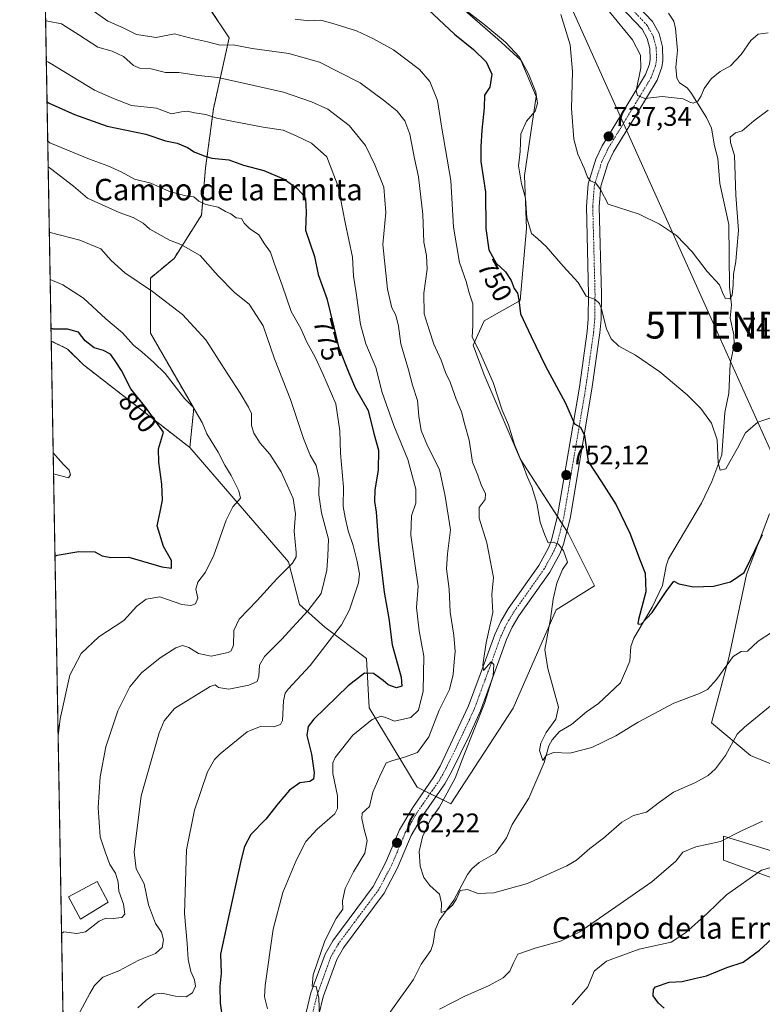
# Model space of a CAD drawing. Units: metres. Extents: x 621255 to 624712, y 4720240 to 4722614.
# Drawn here: x 621255 to 621531, y 4721634 to 4722001 of the extents above; entities that cross this region are included whole.
import ezdxf
from ezdxf.enums import TextEntityAlignment as Align

# ---------------------------------------------------------------- set-up
doc = ezdxf.new("R2010")
doc.units = ezdxf.units.M
doc.header["$MEASUREMENT"] = 0
doc.linetypes.add('TRAZO_Y_PUNTO', pattern=[1, 0.5, -0.25, 0, -0.25])
doc.linetypes.add('TRAZOS', pattern=[0.75, 0.5, -0.25])
doc.layers.get('0').update_dxf_attribs({"lineweight": 5})
for name, color, linetype, lineweight in [('Arbolado forestal', 92, 'TRAZOS', 0), ('Arbolado forestal CxS', 92, 'Continuous', 0), ('Camino', 19, 'Continuous', 0), ('Camino Cxs', 19, 'Continuous', 0), ('Camino eje', 39, 'TRAZO_Y_PUNTO', 13), ('Carátula', 7, 'Continuous', 5), ('Comarca CxS', 133, 'Continuous', 0), ('Comunidad Autónoma CxS', 142, 'Continuous', 0), ('Corriente natural lineal', 142, 'Continuous', 13), ('Cultivos herbáceos CxS', 92, 'Continuous', 0), ('Curva de nivel maestra', 36, 'Continuous', 30), ('Curva de nivel normal', 36, 'Continuous', 0), ('Edificación', 1, 'Continuous', 13), ('Edificación Cxs', 1, 'Continuous', 13), ('Entidad de ámbito territorial CxS', 92, 'Continuous', 0), ('Matorral', 135, 'Continuous', 0), ('Matorral CxS', 135, 'Continuous', 0), ('Municipio CxS', 142, 'Continuous', 0), ('Provincia CxS', 1, 'Continuous', 0), ('Punto de cota en terreno', 7, 'Continuous', 0), ('Rótulo de curva de nivel directora', 19, 'Continuous', 0), ('Rótulo de punto de cota en terreno', 19, 'Continuous', 0), ('Tendido', 6, 'Continuous', 0), ('Texto cartográfico', 19, 'Continuous', 0), ('Torre de tendido puntual', 7, 'Continuous', 0)]:
    doc.layers.add(name, color=color, linetype=linetype, lineweight=lineweight)
doc.styles.add('Arial', font='txt', dxfattribs={"height": 0.2})

# ---------------------------------------------------------------- blocks, each defined once
blk = doc.blocks.new('*U152')
at = {"layer": 'Cultivos herbáceos CxS', "color": 92, "linetype": 'Continuous', "lineweight": 0}
for points in [[(621533.92, 4721817.14, 749.38), (621525.39, 4721794.55, 750.09), (621518.75, 4721763.57, 754.39), (621512.36, 4721739.36, 757.67), (621526.82, 4721727.13, 761.54), (621551.29, 4721717.11, 767.21)], [(621542.39, 4721689.3, 768.36), (621516.81, 4721697.09, 764.61), (621516.8, 4721688.19, 767.49), (621541.28, 4721679.29, 772.5)], [(621279.06, 4721163.47, 806.52), (621266.52, 4721881.51, 801.34), (621272.63, 4721878.55, 802.08), (621278.5, 4721872.68, 802.5), (621318.12, 4721841.87, 797.96), (621354.8, 4721799.31, 790.09), (621358.96, 4721783.39, 785.94), (621368.33, 4721774.91, 781.52), (621383.95, 4721763.31, 776.25), (621384.88, 4721744.92, 771.07), (621402.75, 4721715.36, 761.9), (621415.24, 4721709.11, 758.58), (621438.44, 4721744.82, 756.3), (621454.51, 4721781.43, 754.47), (621468.78, 4721790.36, 752.3), (621458.97, 4721810, 753.5), (621441.12, 4721837.68, 754.85), (621427.74, 4721868.93, 755.46), (621423.55, 4721880, 755.05), (621427.74, 4721889.01, 753.64), (621441.12, 4721896.61, 749.58), (621443.47, 4721923.45, 745.18), (621442.74, 4721943.13, 744.1), (621447.11, 4721972.64, 744.82), (621441.29, 4721986.12, 744.67), (621432.77, 4721993.98, 745.41), (621399.97, 4722022.68, 744.45)]]:
    blk.add_polyline3d(points, dxfattribs=at)
blk = doc.blocks.new('*U173')
at = {"layer": 'Curva de nivel normal', "color": 36, "linetype": 'Continuous', "lineweight": 0}
for points in [[(621264.7, 4721985.78, 770), (621265.53, 4721985.41, 770), (621274.66, 4721979.79, 770), (621282.62, 4721974.97, 770), (621289.65, 4721971.88, 770), (621296.41, 4721969.28, 770), (621305.75, 4721968.28, 770), (621311.3, 4721966.12, 770), (621315.01, 4721966.84, 770), (621317.24, 4721967.07, 770), (621319.81, 4721966.54, 770), (621324.04, 4721965.91, 770), (621328.12, 4721964.48, 770), (621333.74, 4721963.44, 770), (621345.37, 4721961.22, 770), (621352.93, 4721960.02, 770), (621357.73, 4721957.96, 770), (621363.46, 4721955.26, 770), (621369.09, 4721950.07, 770), (621373.34, 4721939.13, 770), (621375.99, 4721925.64, 770), (621378.63, 4721912.76, 770), (621379.11, 4721905.73, 770), (621380.1, 4721899.47, 770), (621381.66, 4721887.64, 770), (621383.69, 4721880.48, 770), (621387.32, 4721871.72, 770), (621389.76, 4721862.39, 770), (621394.04, 4721850.04, 770), (621399.22, 4721837.41, 770), (621402.25, 4721826.4, 770), (621402.22, 4721821.16, 770), (621400.61, 4721816.38, 770), (621400.42, 4721809.25, 770), (621402.24, 4721796.1, 770), (621403.07, 4721790.27, 770), (621402.56, 4721782.32, 770), (621403.44, 4721773.57, 770), (621405.21, 4721764.09, 770), (621405.02, 4721751.06, 770), (621403.24, 4721744.06, 770), (621400.34, 4721741.28, 770), (621394.37, 4721739.98, 770), (621391.37, 4721741.22, 770), (621389.3, 4721741.82, 770), (621386, 4721740.53, 770), (621378.83, 4721734.77, 770), (621372.26, 4721726.44, 770), (621371.32, 4721724.37, 770), (621371.3, 4721720.44, 770), (621373.11, 4721712.11, 770), (621373.12, 4721707.46, 770), (621372.08, 4721705.44, 770), (621365.51, 4721699.77, 770), (621361.35, 4721695.11, 770), (621357.67, 4721688.11, 770), (621352.8, 4721676.12, 770), (621349.17, 4721662.45, 770), (621346.13, 4721641.45, 770), (621345.95, 4721637.28, 770), (621346.98, 4721632.78, 770)], [(621460.44, 4721634.25, 770), (621466.33, 4721641.03, 770), (621468.63, 4721646.78, 770), (621473.2, 4721650.54, 770), (621485.36, 4721654.98, 770), (621497.35, 4721657.58, 770), (621502.68, 4721661.14, 770), (621510.67, 4721668.34, 770), (621517.9, 4721675.31, 770), (621530.97, 4721684.47, 770), (621536.64, 4721686.06, 770)]]:
    blk.add_polyline3d(points, dxfattribs=at)
blk = doc.blocks.new('*U184')
at = {"layer": 'Curva de nivel normal', "color": 36, "linetype": 'Continuous', "lineweight": 0}
blk.add_polyline3d([(621282.48, 4722004.3, 760), (621287.57, 4722000.59, 760), (621293.07, 4721998.25, 760), (621298.21, 4721995.74, 760), (621305.6, 4721994.62, 760), (621312.44, 4721995.92, 760), (621317.96, 4721994.4, 760), (621324.69, 4721992.96, 760), (621329.44, 4721991.74, 760), (621334.27, 4721991.79, 760), (621341.38, 4721990.43, 760), (621355.03, 4721988.57, 760), (621366.4, 4721985.42, 760), (621381.58, 4721977.7, 760), (621390.72, 4721970.87, 760), (621395.29, 4721967.19, 760), (621398.17, 4721963.51, 760), (621400.02, 4721958.56, 760), (621401.8, 4721949.51, 760), (621403.3, 4721942.68, 760), (621404.83, 4721928.62, 760), (621405.21, 4721918.39, 760), (621406.26, 4721913.41, 760), (621406.46, 4721908.32, 760), (621405.2, 4721899.39, 760), (621405.35, 4721891.67, 760), (621407.18, 4721885.63, 760), (621408.92, 4721880.3, 760), (621411.65, 4721874.4, 760), (621413.32, 4721869.81, 760), (621415.09, 4721866.17, 760), (621417.23, 4721859.91, 760), (621419.29, 4721855.19, 760), (621420.44, 4721850.28, 760), (621422.13, 4721844.55, 760), (621423.37, 4721836.46, 760), (621425.32, 4721831.56, 760), (621426.74, 4721827.64, 760), (621428.2, 4721824.72, 760), (621428.02, 4721822.44, 760), (621425.8, 4721819.58, 760), (621425.8, 4721815.55, 760), (621428.74, 4721806.42, 760), (621431.17, 4721793.43, 760), (621430.55, 4721787.1, 760), (621430.87, 4721780.43, 760), (621430.11, 4721776.43, 760), (621428.47, 4721769.1, 760), (621427.21, 4721760.95, 760), (621427.44, 4721758.83, 760), (621430.27, 4721762.1, 760), (621431.26, 4721760.99, 760), (621431.07, 4721756.83, 760), (621427.88, 4721746.54, 760), (621420.09, 4721727.13, 760), (621416.86, 4721718.77, 760), (621410.92, 4721707.83, 760), (621407.55, 4721703.05, 760), (621404.72, 4721696.83, 760), (621403.44, 4721691.34, 760), (621403.84, 4721685.96, 760), (621405.27, 4721681.67, 760), (621407.46, 4721678.78, 760), (621411.1, 4721675.49, 760), (621411.85, 4721672.17, 760), (621411.63, 4721668.64, 760), (621413.51, 4721669.26, 760), (621415.94, 4721671.36, 760), (621417.42, 4721673.78, 760), (621418.8, 4721676.82, 760), (621421.54, 4721677.26, 760), (621425.29, 4721675.75, 760), (621431.28, 4721676.06, 760), (621443.84, 4721679.5, 760), (621458.52, 4721686.05, 760), (621462.03, 4721688.19, 760), (621467.04, 4721692.48, 760), (621472.14, 4721696.37, 760), (621478.9, 4721702.36, 760), (621483.26, 4721704.77, 760), (621488.13, 4721706.02, 760), (621492.52, 4721709.44, 760), (621498.24, 4721713.44, 760), (621506.37, 4721717.16, 760), (621511.03, 4721719.66, 760), (621513.84, 4721722.16, 760), (621517.59, 4721727.11, 760), (621521.9, 4721735.13, 760), (621524.64, 4721737.77, 760), (621538.25, 4721748.94, 760)], dxfattribs=at)
blk = doc.blocks.new('*U187')
at = {"layer": 'Curva de nivel normal', "color": 36, "linetype": 'Continuous', "lineweight": 0}
blk.add_polyline3d([(621539.28, 4721854.59, 745), (621529.6, 4721851.26, 745), (621525.03, 4721847.38, 745), (621522.01, 4721841.68, 745), (621517.7, 4721833.86, 745), (621515.52, 4721833.48, 745), (621514.84, 4721836.15, 745), (621514.45, 4721844.76, 745), (621512.28, 4721850.91, 745), (621508.34, 4721856.43, 745), (621503.32, 4721861.53, 745), (621493.1, 4721870.01, 745), (621483.98, 4721876.21, 745), (621477.8, 4721879.59, 745), (621475.03, 4721882.39, 745), (621473.19, 4721886.1, 745), (621471.36, 4721893.4, 745), (621470.68, 4721895.47, 745), (621469.03, 4721896.93, 745), (621465.69, 4721898.2, 745), (621462.69, 4721903.27, 745), (621457.12, 4721909.44, 745), (621450.79, 4721916.74, 745), (621447.69, 4721919.61, 745), (621445.38, 4721921.57, 745), (621443.55, 4721927.44, 745), (621443.12, 4721934.7, 745), (621441.54, 4721940.08, 745), (621440.53, 4721946.75, 745), (621441.12, 4721952.12, 745), (621441.4, 4721958.75, 745), (621443.5, 4721963.41, 745), (621446.7, 4721967.13, 745), (621447.6, 4721969.98, 745), (621446.95, 4721974.17, 745), (621444.25, 4721981.08, 745), (621440.8, 4721987.23, 745), (621435.63, 4721992.81, 745), (621427.53, 4721999.59, 745), (621420.1, 4722005.22, 745)], dxfattribs=at)
blk = doc.blocks.new('*U194')
at = {"layer": 'Curva de nivel normal', "color": 36, "linetype": 'Continuous', "lineweight": 0}
blk.add_polyline3d([(621270.37, 4721660.86, 790), (621271.2, 4721661.47, 790), (621276.06, 4721660.91, 790), (621279.26, 4721661.47, 790), (621284.43, 4721665.4, 790), (621286.9, 4721666.57, 790), (621289.59, 4721666.41, 790), (621292.83, 4721666.84, 790), (621293.9, 4721668.02, 790), (621293.38, 4721671.74, 790), (621291.65, 4721676.66, 790), (621291.42, 4721679.92, 790), (621290.45, 4721683.28, 790), (621288.33, 4721686.61, 790), (621286.58, 4721691.23, 790), (621284.78, 4721696.85, 790), (621284.06, 4721707.75, 790), (621284.7, 4721719.18, 790), (621286.91, 4721730.36, 790), (621291.3, 4721743.76, 790), (621295.73, 4721752.7, 790), (621300.13, 4721757.9, 790), (621307.11, 4721763.49, 790), (621312.95, 4721767.22, 790), (621315.44, 4721768.1, 790), (621317.71, 4721767.41, 790), (621321.38, 4721765.2, 790), (621326.07, 4721764.12, 790), (621332.34, 4721765.46, 790), (621333.52, 4721766.13, 790), (621334.37, 4721768.25, 790), (621334.52, 4721773.65, 790), (621336.53, 4721777.93, 790), (621343.24, 4721784.86, 790), (621350.5, 4721792.97, 790), (621356.36, 4721798.76, 790), (621357.71, 4721801.13, 790), (621357.72, 4721802.76, 790), (621356.99, 4721810.76, 790), (621357.46, 4721817.12, 790), (621356.57, 4721822.91, 790), (621352.1, 4721832.81, 790), (621347.85, 4721839.42, 790), (621344.34, 4721843.52, 790), (621341.9, 4721847.21, 790), (621341.14, 4721850.12, 790), (621341.1, 4721854.55, 790), (621339.92, 4721856.93, 790), (621336.88, 4721862.13, 790), (621330.9, 4721871.24, 790), (621324.04, 4721881.99, 790), (621315.39, 4721891.39, 790), (621304.26, 4721899.98, 790), (621293.94, 4721906.88, 790), (621288.86, 4721911.51, 790), (621285.04, 4721915.87, 790), (621277.18, 4721919.13, 790), (621266.64, 4721921.81, 790), (621265.81, 4721922.19, 790)], dxfattribs=at)
blk = doc.blocks.new('*U199')
at = {"layer": 'Curva de nivel normal', "color": 36, "linetype": 'Continuous', "lineweight": 0}
blk.add_polyline3d([(621357.34, 4722001.36, 755), (621362.38, 4722000.74, 755), (621366.86, 4722001.04, 755), (621371.04, 4721999.88, 755), (621380.16, 4721997.1, 755), (621386.48, 4721994.12, 755), (621393.93, 4721989.97, 755), (621403.62, 4721982.69, 755), (621407.52, 4721978.23, 755), (621410.3, 4721971.06, 755), (621411.89, 4721960.8, 755), (621415.26, 4721941.3, 755), (621416.24, 4721923.88, 755), (621418.54, 4721910.74, 755), (621420.95, 4721903.73, 755), (621422.06, 4721899.41, 755), (621423.44, 4721895.42, 755), (621423.5, 4721891.42, 755), (621423.46, 4721887.3, 755), (621423.29, 4721882.96, 755), (621425.95, 4721877.68, 755), (621430.99, 4721866.05, 755), (621434.41, 4721855.8, 755), (621436.79, 4721850.32, 755), (621439.01, 4721843.02, 755), (621442.3, 4721834.75, 755), (621443.65, 4721831.11, 755), (621445.5, 4721827.22, 755), (621447.26, 4721821.13, 755), (621448.52, 4721814.1, 755), (621450.12, 4721809.65, 755), (621451.58, 4721806.32, 755), (621453.36, 4721806.55, 755), (621455.36, 4721805.92, 755), (621457.17, 4721803.39, 755), (621458.77, 4721799.18, 755), (621456.92, 4721796.45, 755), (621454.74, 4721791.35, 755), (621453.41, 4721785.43, 755), (621452.44, 4721778.06, 755), (621450.22, 4721766.68, 755), (621451.45, 4721759.58, 755), (621455.37, 4721745.18, 755), (621454.43, 4721740.68, 755), (621450.82, 4721735.72, 755), (621448.74, 4721731.77, 755), (621448.25, 4721729.04, 755), (621449.53, 4721725.24, 755), (621450.83, 4721727.21, 755), (621453.46, 4721728.31, 755), (621459.61, 4721728.02, 755), (621467.81, 4721730.08, 755), (621476.72, 4721734.48, 755), (621485.02, 4721739.63, 755), (621498.35, 4721746.69, 755), (621507.89, 4721750.25, 755), (621510.84, 4721751.71, 755), (621514.22, 4721755.5, 755), (621520.35, 4721763.99, 755), (621523.35, 4721765.93, 755), (621525.68, 4721765.96, 755), (621529.68, 4721769.68, 755), (621535.09, 4721773.26, 755)], dxfattribs=at)
blk = doc.blocks.new('*U200')
at = {"layer": 'Curva de nivel normal', "color": 36, "linetype": 'Continuous', "lineweight": 0}
blk.add_polyline3d([(621266.12, 4721904.44, 795), (621266.95, 4721904.12, 795), (621270.9, 4721902.43, 795), (621278.52, 4721897.48, 795), (621286.86, 4721889.8, 795), (621293, 4721884.52, 795), (621297.16, 4721879.98, 795), (621300.41, 4721877.43, 795), (621304.62, 4721873.6, 795), (621308.91, 4721869.44, 795), (621316.11, 4721860.11, 795), (621319.34, 4721856.84, 795), (621322.72, 4721851.12, 795), (621324.45, 4721846.91, 795), (621328.7, 4721840.07, 795), (621331.17, 4721835.33, 795), (621333.54, 4721831.38, 795), (621336.31, 4721825.73, 795), (621336.94, 4721822.98, 795), (621334.16, 4721819.76, 795), (621331.67, 4721814.76, 795), (621327.02, 4721801.76, 795), (621323.92, 4721795.43, 795), (621321.08, 4721791.76, 795), (621320.42, 4721789.1, 795), (621321.06, 4721785.76, 795), (621320.28, 4721783.66, 795), (621318.44, 4721782.97, 795), (621315.17, 4721783.43, 795), (621306.94, 4721786.22, 795), (621301.92, 4721785.42, 795), (621298.44, 4721782.79, 795), (621293.55, 4721777.43, 795), (621284.29, 4721771.41, 795), (621277.72, 4721765.11, 795), (621273.49, 4721757.07, 795), (621269.81, 4721740.75, 795), (621269.09, 4721734.49, 795)], dxfattribs=at)
blk = doc.blocks.new('*U203')
at = {"layer": 'Curva de nivel normal', "color": 36, "linetype": 'Continuous', "lineweight": 0}
blk.add_polyline3d([(621265.22, 4721955.97, 780), (621266.06, 4721955.33, 780), (621280.75, 4721949.3, 780), (621287.61, 4721946.76, 780), (621292.61, 4721944.57, 780), (621297.54, 4721941.85, 780), (621303.56, 4721940.36, 780), (621310.51, 4721937.15, 780), (621316.59, 4721935.62, 780), (621319.56, 4721935.24, 780), (621321.43, 4721933.58, 780), (621324.05, 4721932.39, 780), (621328.71, 4721931.32, 780), (621331.37, 4721929.82, 780), (621333.34, 4721928.95, 780), (621335.42, 4721927.36, 780), (621337.38, 4721927.17, 780), (621338.34, 4721925.46, 780), (621340.29, 4721923.41, 780), (621343.83, 4721921.11, 780), (621345.89, 4721917.75, 780), (621348.21, 4721914.66, 780), (621349.5, 4721910.52, 780), (621352.53, 4721902.32, 780), (621355.82, 4721892.54, 780), (621359.42, 4721886.14, 780), (621361.69, 4721881.07, 780), (621364.73, 4721875.45, 780), (621367.6, 4721869.31, 780), (621372.49, 4721858.08, 780), (621373.99, 4721848.11, 780), (621374.23, 4721839.75, 780), (621375.33, 4721827.09, 780), (621375.21, 4721819.88, 780), (621376, 4721815.82, 780), (621377.08, 4721810.86, 780), (621378.88, 4721805.34, 780), (621380.45, 4721799.43, 780), (621381.29, 4721794.84, 780), (621380.95, 4721791.43, 780), (621377.53, 4721781.45, 780), (621374.54, 4721775.76, 780), (621362.96, 4721760.65, 780), (621354.74, 4721751.89, 780), (621353.59, 4721750.41, 780), (621352.98, 4721747.48, 780), (621352.62, 4721740.18, 780), (621351.82, 4721738.74, 780), (621349.22, 4721737.83, 780), (621344.66, 4721738.1, 780), (621339.53, 4721735.93, 780), (621329.38, 4721727.75, 780), (621327.28, 4721725.7, 780), (621324.71, 4721721.07, 780), (621319.86, 4721706.84, 780), (621316.88, 4721692.08, 780), (621316.18, 4721668.35, 780), (621317.1, 4721657.1, 780), (621317.48, 4721651.21, 780), (621318.48, 4721646.76, 780), (621319.88, 4721643.62, 780), (621320.22, 4721641.29, 780), (621319.15, 4721638.72, 780), (621316.71, 4721637.28, 780), (621312.78, 4721637.51, 780), (621307.74, 4721638.68, 780), (621304.98, 4721638.27, 780), (621301.71, 4721635.97, 780), (621298.71, 4721633.16, 780)], dxfattribs=at)
blk = doc.blocks.new('*U206')
at = {"layer": 'Curva de nivel normal', "color": 36, "linetype": 'Continuous', "lineweight": 0}
blk.add_polyline3d([(621265.39, 4721946.37, 785), (621266.23, 4721945.73, 785), (621274.76, 4721939.17, 785), (621280.08, 4721934.74, 785), (621291.77, 4721929.4, 785), (621297.09, 4721927.49, 785), (621300.78, 4721925.37, 785), (621303.29, 4721923.14, 785), (621310.59, 4721919.06, 785), (621314.76, 4721917.46, 785), (621321.92, 4721913.39, 785), (621328.7, 4721905.82, 785), (621334.8, 4721899.61, 785), (621340.19, 4721895.23, 785), (621345.43, 4721887.2, 785), (621349.66, 4721874.92, 785), (621355.62, 4721859.73, 785), (621360.5, 4721845.22, 785), (621362.96, 4721839, 785), (621365.18, 4721835.18, 785), (621366.25, 4721830.29, 785), (621366.2, 4721824.25, 785), (621367.16, 4721817.56, 785), (621369.69, 4721807.75, 785), (621369.45, 4721801.48, 785), (621369.1, 4721796.17, 785), (621367.06, 4721787.45, 785), (621362.04, 4721781.07, 785), (621352.31, 4721770.38, 785), (621345.88, 4721764.03, 785), (621344.08, 4721760.86, 785), (621343.84, 4721756.67, 785), (621343.16, 4721754.68, 785), (621340.15, 4721753.38, 785), (621332.59, 4721751.9, 785), (621328.83, 4721752.53, 785), (621327.51, 4721753.42, 785), (621325.65, 4721752.89, 785), (621312.38, 4721744.7, 785), (621308.53, 4721740.03, 785), (621306.65, 4721735.6, 785), (621300.07, 4721712.1, 785), (621297.45, 4721691.12, 785), (621298.13, 4721684.91, 785), (621301.17, 4721679.41, 785), (621302.77, 4721671.54, 785), (621305.38, 4721664.53, 785), (621307.61, 4721661.31, 785), (621308.3, 4721658.49, 785), (621307.81, 4721655.63, 785), (621305.3, 4721653.44, 785), (621299.16, 4721650.89, 785), (621291.71, 4721646.91, 785), (621285.71, 4721644.6, 785), (621282.58, 4721641.48, 785), (621280.9, 4721638.54, 785), (621271.89, 4721621.6, 785)], dxfattribs=at)
blk = doc.blocks.new('*U216')
at = {"layer": 'Curva de nivel maestra', "color": 36, "linetype": 'Continuous', "lineweight": 30}
blk.add_polyline3d([(621406.96, 4722004.85, 750), (621416.61, 4721995.76, 750), (621423.78, 4721990.1, 750), (621428.44, 4721985.49, 750), (621430.61, 4721980.93, 750), (621429.84, 4721976.03, 750), (621427.81, 4721973.07, 750), (621427.7, 4721968.41, 750), (621426.84, 4721960.08, 750), (621426.48, 4721953.81, 750), (621426.41, 4721948.35, 750), (621428.14, 4721936.92, 750), (621428.32, 4721923.46, 750), (621429.47, 4721915.52, 750), (621432.2, 4721910.47, 750), (621435.66, 4721907.28, 750), (621437.78, 4721904.06, 750), (621438.92, 4721901.14, 750), (621440.12, 4721899.32, 750), (621440.62, 4721896.91, 750), (621441.22, 4721891.71, 750), (621445.17, 4721883.23, 750), (621450.41, 4721872.37, 750), (621458.02, 4721858.39, 750), (621461.32, 4721850.7, 750), (621463.5, 4721849.4, 750), (621465.07, 4721846.39, 750), (621466.39, 4721836.6, 750), (621471.38, 4721829.11, 750), (621476.82, 4721820.56, 750), (621481.91, 4721809.98, 750), (621485.74, 4721799.81, 750), (621487.61, 4721795.07, 750), (621487.94, 4721788.14, 750), (621485.12, 4721777.76, 750), (621484.94, 4721776.15, 750), (621486.17, 4721776.1, 750), (621490.3, 4721780.43, 750), (621495.46, 4721788.22, 750), (621498.27, 4721792.08, 750), (621500.16, 4721791.04, 750), (621505.68, 4721789.93, 750), (621513.02, 4721790.28, 750), (621519.35, 4721791.85, 750), (621524.53, 4721795.28, 750), (621527.02, 4721800.39, 750), (621531.26, 4721809.45, 750)], dxfattribs=at)
blk = doc.blocks.new('*U219')
at = {"layer": 'Curva de nivel maestra', "color": 36, "linetype": 'Continuous', "lineweight": 30}
for points in [[(621264.96, 4721970.6, 775), (621265.8, 4721970.15, 775), (621275.14, 4721965.89, 775), (621287.41, 4721961.58, 775), (621301.71, 4721958.52, 775), (621309.05, 4721956.1, 775), (621313.44, 4721955.17, 775), (621317.2, 4721953.63, 775), (621319.75, 4721951.94, 775), (621323.05, 4721950.67, 775), (621326.37, 4721949.62, 775), (621332.68, 4721948.96, 775), (621338.09, 4721947.07, 775), (621345.66, 4721945.06, 775), (621353.2, 4721941.85, 775), (621357.89, 4721938.6, 775), (621359.95, 4721936.32, 775), (621361.23, 4721934.54, 775), (621361.38, 4721929.5, 775), (621361.16, 4721922.8, 775), (621364.59, 4721912.96, 775), (621365.88, 4721906.32, 775), (621369.12, 4721897.3, 775), (621371.78, 4721886.7, 775), (621373.48, 4721879.4, 775), (621377.3, 4721869.68, 775), (621379.84, 4721863.9, 775), (621384.57, 4721855.62, 775), (621386.61, 4721847.08, 775), (621388.36, 4721840.91, 775), (621388.25, 4721833.42, 775), (621387.04, 4721826.09, 775), (621386.92, 4721821.76, 775), (621387.5, 4721817.76, 775), (621388.31, 4721805.76, 775), (621390.52, 4721787.94, 775), (621392.18, 4721778.15, 775), (621393.44, 4721768.34, 775), (621396.84, 4721756.28, 775), (621397.1, 4721752.94, 775), (621395.04, 4721752.39, 775), (621391.95, 4721753.43, 775), (621390.06, 4721755.12, 775), (621386.5, 4721757.68, 775), (621383.18, 4721757.79, 775), (621377.04, 4721753.15, 775), (621364.34, 4721740.68, 775), (621362.22, 4721737.97, 775), (621361.67, 4721734.55, 775), (621363.48, 4721727.68, 775), (621364.4, 4721720.65, 775), (621364.15, 4721718.31, 775), (621362.77, 4721717.44, 775), (621359.08, 4721716.93, 775), (621355.23, 4721714.21, 775), (621351.02, 4721709.3, 775), (621346.46, 4721703.44, 775), (621340.84, 4721697.77, 775), (621338.46, 4721693.3, 775), (621337.19, 4721688.44, 775), (621331.92, 4721664.12, 775), (621329.6, 4721653.12, 775), (621329.74, 4721646.12, 775), (621329.34, 4721641.12, 775), (621329.43, 4721634.97, 775), (621330.45, 4721627.84, 775)], [(621494.73, 4721633.11, 775), (621492.56, 4721634.86, 775), (621490.59, 4721637.65, 775), (621490.71, 4721640.01, 775), (621491.54, 4721641.05, 775), (621496.61, 4721642.71, 775), (621501.44, 4721643.01, 775), (621505.98, 4721644.08, 775), (621510.41, 4721645.04, 775), (621518.03, 4721648.19, 775), (621524.08, 4721650.22, 775), (621530.24, 4721654.64, 775), (621536.22, 4721660.22, 775)]]:
    blk.add_polyline3d(points, dxfattribs=at)
blk = doc.blocks.new('*U221')
at = {"layer": 'Curva de nivel maestra', "color": 36, "linetype": 'Continuous', "lineweight": 30}
blk.add_polyline3d([(621267.92, 4721801.4, 800), (621268.74, 4721801.78, 800), (621276.79, 4721803.18, 800), (621282.7, 4721802.96, 800), (621285.48, 4721801.46, 800), (621288.7, 4721800.9, 800), (621295.37, 4721800.99, 800), (621307.66, 4721797.37, 800), (621311.32, 4721796.98, 800), (621311.34, 4721799.75, 800), (621308.32, 4721804.98, 800), (621305.92, 4721812.66, 800), (621307.09, 4721817.92, 800), (621307.92, 4721822.29, 800), (621307.76, 4721828.2, 800), (621306.64, 4721836.42, 800), (621306.5, 4721841.31, 800), (621308.38, 4721847.62, 800), (621305.48, 4721851.51, 800), (621301.77, 4721856.81, 800), (621296.22, 4721863.72, 800), (621292.69, 4721870.58, 800), (621290.32, 4721874.16, 800), (621288.56, 4721876.6, 800), (621286.01, 4721878.05, 800), (621282.49, 4721878.96, 800), (621279.12, 4721881.54, 800), (621276.63, 4721884.76, 800), (621272.59, 4721886, 800), (621267.27, 4721885.92, 800), (621266.44, 4721886.27, 800)], dxfattribs=at)
blk = doc.blocks.new('5PATER')
at = {"layer": 'Carátula', "linetype": 'Continuous', "lineweight": 5}
h = blk.add_hatch(color=250, dxfattribs=at)
edge = h.paths.add_edge_path()
edge.add_ellipse((0, 0.01), major_axis=(-1.33, -1.34), ratio=0.999422, start_angle=0, end_angle=360)
blk = doc.blocks.new('5TTEND')
blk.add_text('5TTEND', height=10).set_placement((0, 0), align=Align.MIDDLE_CENTER)

msp = doc.modelspace()

# ---------------------------------------------------------------- linework, layer by layer
at = {"layer": 'Arbolado forestal', "color": 92, "linetype": 'TRAZOS', "lineweight": 0}
for points in [[(621266.52, 4721881.51, 801.34), (621263.18, 4722072.47, 737.58)], [(621318.12, 4721841.87, 797.96), (621319.58, 4721856.54, 794.63), (621303.44, 4721884.42, 793.11), (621303.44, 4721904.96, 789.01), (621312.25, 4721912.3, 786.58), (621322.52, 4721928.44, 781.03), (621323.99, 4721946.04, 776.11), (621326.92, 4721968.05, 768.9), (621332.79, 4721994.47, 759.04), (621318.12, 4722016.47, 751.41), (621287.31, 4722041.42, 744.51), (621271.17, 4722066.36, 738.86), (621263.18, 4722072.47, 737.58)], [(621266.52, 4721881.51, 801.34), (621272.63, 4721878.55, 802.08), (621278.5, 4721872.68, 802.5), (621318.12, 4721841.87, 797.96)]]:
    msp.add_polyline3d(points, dxfattribs=at)
at = {"layer": 'Arbolado forestal CxS', "color": 92, "linetype": 'Continuous', "lineweight": 0}
msp.add_polyline3d([(621318.12, 4721841.87, 797.96), (621278.5, 4721872.68, 802.5), (621272.63, 4721878.55, 802.08), (621266.52, 4721881.51, 801.34), (621263.18, 4722072.47, 737.58), (621271.17, 4722066.36, 738.86), (621287.31, 4722041.42, 744.51), (621318.12, 4722016.47, 751.41), (621332.79, 4721994.46, 759.05), (621326.92, 4721968.05, 768.9), (621323.99, 4721946.04, 776.11), (621322.52, 4721928.44, 781.03), (621312.25, 4721912.3, 786.58), (621303.45, 4721904.96, 789.01), (621303.44, 4721884.42, 793.11), (621319.58, 4721856.54, 794.63), (621318.12, 4721841.87, 797.96)], close=True, dxfattribs=at)
at = {"layer": 'Camino', "color": 19, "linetype": 'Continuous', "lineweight": 0}
for points in [[(621482.4, 4722008.93, 731.27), (621490.33, 4722000.47, 731.85), (621492.81, 4721996.01, 732.52), (621494.14, 4721991.09, 732.96), (621494.23, 4721986, 733.3), (621493.81, 4721983.48, 733.56), (621492.07, 4721978.69, 734.05), (621484.89, 4721966.79, 735.48), (621475.87, 4721951.97, 737.71), (621473.74, 4721947.52, 738.53), (621471.07, 4721939.15, 739.48), (621470.5, 4721931.56, 740.35), (621471.35, 4721898.99, 744.35), (621471.23, 4721889.5, 745.44), (621470.81, 4721884.53, 745.45), (621467.83, 4721863.57, 748), (621459.68, 4721815.46, 753.25), (621457.27, 4721805.82, 754.34), (621455.93, 4721802.5, 754.94), (621452.11, 4721795.45, 755.78), (621440.63, 4721779.16, 758.02), (621438.1, 4721774.9, 758.6), (621436.02, 4721770.39, 758.95), (621432.67, 4721761, 759.21), (621426.32, 4721743.85, 759.92), (621422.22, 4721734.73, 760.12), (621415.49, 4721721.04, 760.29), (621413.07, 4721716.66, 760.54), (621405.12, 4721705.24, 761.14), (621400.48, 4721697.37, 761.65), (621395.45, 4721685.37, 761.96), (621390.41, 4721675.84, 762.19), (621375.29, 4721655.51, 763.63), (621372.83, 4721651.19, 764), (621367.79, 4721637.33, 764.76), (621366.11, 4721630.53, 764.94)], [(621361.44, 4721631.49, 765.34), (621363.23, 4721638.72, 765.17), (621368.49, 4721653.2, 764.54), (621371.3, 4721658.12, 763.9), (621386.37, 4721678.39, 762.66), (621391.14, 4721687.41, 762.44), (621396.21, 4721699.51, 762.12), (621401.11, 4721707.81, 761.71), (621409.02, 4721719.18, 761.33), (621411.27, 4721723.24, 760.88), (621421.91, 4721745.65, 760.5), (621428.2, 4721762.63, 760.11), (621431.61, 4721772.19, 759.09), (621433.88, 4721777.12, 758.85), (621436.63, 4721781.75, 758.02), (621448.06, 4721797.96, 755.81), (621451.62, 4721804.53, 755.1), (621452.73, 4721807.3, 754.64), (621455.02, 4721816.44, 753.91), (621463.13, 4721864.3, 748.32), (621466.08, 4721885.07, 746.04), (621466.47, 4721889.73, 745.47), (621466.59, 4721898.96, 744.59), (621465.74, 4721931.68, 741.11), (621466.36, 4721940.06, 739.92), (621469.3, 4721949.28, 738.84), (621471.68, 4721954.24, 737.77), (621480.82, 4721969.26, 735.66), (621487.75, 4721980.75, 734.44), (621489.19, 4721984.69, 734.27), (621489.46, 4721986.35, 733.93), (621489.39, 4721990.42, 733.27), (621488.37, 4721994.21, 732.59), (621486.46, 4721997.64, 732.43), (621478.49, 4722006.14, 731.83)]]:
    msp.add_polyline3d(points, dxfattribs=at)
at = {"layer": 'Camino Cxs', "color": 19, "linetype": 'Continuous', "lineweight": 0}
for points in [[(621482.4, 4722008.93, 731.27), (621490.33, 4722000.47, 731.85), (621492.81, 4721996.01, 732.52), (621494.14, 4721991.09, 732.96), (621494.23, 4721986, 733.3), (621493.81, 4721983.48, 733.56), (621492.07, 4721978.69, 734.05), (621484.89, 4721966.79, 735.48), (621475.87, 4721951.97, 737.71), (621473.74, 4721947.52, 738.53), (621471.07, 4721939.15, 739.48), (621470.5, 4721931.56, 740.35), (621471.35, 4721898.99, 744.35), (621471.23, 4721889.5, 745.44), (621470.81, 4721884.53, 745.45), (621467.83, 4721863.57, 748), (621459.68, 4721815.46, 753.25), (621457.27, 4721805.82, 754.34), (621455.93, 4721802.5, 754.94), (621452.11, 4721795.45, 755.78), (621440.63, 4721779.16, 758.02), (621438.1, 4721774.9, 758.6), (621436.02, 4721770.39, 758.95), (621432.67, 4721761, 759.21), (621426.32, 4721743.85, 759.92), (621422.22, 4721734.73, 760.12), (621415.49, 4721721.04, 760.29), (621413.07, 4721716.66, 760.54), (621405.12, 4721705.24, 761.14), (621400.48, 4721697.37, 761.65), (621395.45, 4721685.37, 761.96), (621390.41, 4721675.84, 762.19), (621375.29, 4721655.51, 763.63), (621372.83, 4721651.19, 764), (621367.79, 4721637.33, 764.76), (621366.11, 4721630.53, 764.94)], [(621361.44, 4721631.49, 765.34), (621363.23, 4721638.72, 765.17), (621368.49, 4721653.2, 764.54), (621371.3, 4721658.12, 763.9), (621386.37, 4721678.39, 762.66), (621391.14, 4721687.41, 762.44), (621396.21, 4721699.51, 762.12), (621401.11, 4721707.81, 761.71), (621409.02, 4721719.18, 761.33), (621411.27, 4721723.24, 760.88), (621421.91, 4721745.65, 760.5), (621428.2, 4721762.63, 760.11), (621431.61, 4721772.19, 759.09), (621433.88, 4721777.12, 758.85), (621436.63, 4721781.75, 758.02), (621448.06, 4721797.96, 755.81), (621451.62, 4721804.53, 755.1), (621452.73, 4721807.3, 754.64), (621455.02, 4721816.44, 753.91), (621463.13, 4721864.3, 748.32), (621466.08, 4721885.07, 746.04), (621466.47, 4721889.73, 745.47), (621466.59, 4721898.96, 744.59), (621465.74, 4721931.68, 741.11), (621466.36, 4721940.06, 739.92), (621469.3, 4721949.28, 738.84), (621471.68, 4721954.24, 737.77), (621480.82, 4721969.26, 735.66), (621487.75, 4721980.75, 734.44), (621489.19, 4721984.69, 734.27), (621489.46, 4721986.35, 733.93), (621489.39, 4721990.42, 733.27), (621488.37, 4721994.21, 732.59), (621486.46, 4721997.64, 732.43), (621478.49, 4722006.14, 731.83)]]:
    msp.add_polyline3d(points, dxfattribs=at)
at = {"layer": 'Camino eje', "color": 39, "linetype": 'TRAZO_Y_PUNTO', "lineweight": 13}
msp.add_polyline3d([(621480.45, 4722007.54, 731.54), (621488.4, 4721999.06, 732.28), (621490.59, 4721995.11, 732.68), (621491.1, 4721993.22, 732.93), (621491.77, 4721990.76, 733.12), (621491.85, 4721986.18, 733.45), (621491.71, 4721985.35, 733.52), (621491.5, 4721984.09, 733.63), (621490.78, 4721982.12, 733.96), (621489.91, 4721979.72, 734.09), (621482.86, 4721968.03, 735.4), (621473.78, 4721953.11, 737.74), (621472.71, 4721950.88, 738.16), (621471.52, 4721948.4, 738.6), (621468.72, 4721939.61, 739.72), (621468.41, 4721935.42, 740.23), (621468.12, 4721931.62, 740.74), (621468.97, 4721898.98, 744.47), (621468.85, 4721889.62, 745.45), (621468.45, 4721884.8, 745.74), (621465.48, 4721863.94, 748.31), (621457.35, 4721815.95, 753.67), (621456.21, 4721811.38, 754.31), (621455, 4721806.56, 754.67), (621454.33, 4721804.9, 754.88), (621453.78, 4721803.52, 755.08), (621450.09, 4721796.71, 755.93), (621444.35, 4721788.56, 757.04), (621438.63, 4721780.46, 758.09), (621435.99, 4721776.01, 758.77), (621433.82, 4721771.29, 759.07), (621430.44, 4721761.82, 759.79), (621424.12, 4721744.75, 760.24), (621422.07, 4721740.19, 760.47), (621416.75, 4721728.99, 760.72), (621413.38, 4721722.14, 760.63), (621412.26, 4721720.11, 760.81), (621411.05, 4721717.92, 761.08), (621407.07, 4721712.21, 761.36), (621403.12, 4721706.53, 761.51), (621400.8, 4721702.59, 761.86), (621398.35, 4721698.44, 761.94), (621393.3, 4721686.39, 762.23), (621388.39, 4721677.12, 762.53), (621380.83, 4721666.95, 763.18), (621373.3, 4721656.82, 763.76), (621372.07, 4721654.66, 764), (621370.66, 4721652.2, 764.24), (621368.03, 4721644.96, 764.54), (621365.51, 4721638.03, 764.96), (621363.78, 4721631.01, 765.14)], dxfattribs=at)
at = {"layer": 'Comarca CxS', "color": 133, "linetype": 'Continuous', "lineweight": 0}
msp.add_polyline3d([(621295.2, 4720239.58, 896.33), (621254.79, 4722552.9, 774.01), (623344.91, 4722590.04, 915.76)], dxfattribs=at)
msp.add_polyline3d([(621295.2, 4720239.58, 896.33), (621254.79, 4722552.9, 774.01), (623344.91, 4722590.04, 915.76)], dxfattribs=at)
at = {"layer": 'Comunidad Autónoma CxS', "color": 142, "linetype": 'Continuous', "lineweight": 0}
msp.add_polyline3d([(624712.17, 4720300.28, 743.79), (621295.2, 4720239.58, 896.33), (621278.88, 4721173.74, 805.09), (621254.79, 4722552.9, 774.01), (623344.91, 4722590.04, 915.76), (624670.6, 4722613.6, 932.45), (624712.17, 4720300.28, 743.79)], close=True, dxfattribs=at)
msp.add_polyline3d([(624712.17, 4720300.28, 743.79), (621295.2, 4720239.58, 896.33), (621278.88, 4721173.74, 805.09), (621254.79, 4722552.9, 774.01), (623344.91, 4722590.04, 915.76), (624670.6, 4722613.6, 932.45), (624712.17, 4720300.28, 743.79)], close=True, dxfattribs=at)
at = {"layer": 'Corriente natural lineal', "color": 142, "linetype": 'Continuous', "lineweight": 13}
msp.add_polyline3d([(621388.19, 4721625.39, 763.7), (621401.38, 4721643.79, 762.72), (621404.2, 4721649.45, 761.95), (621407.8, 4721654.55, 761.34), (621408.69, 4721657.13, 761.31), (621409.5, 4721662.13, 760.97), (621410.97, 4721665.68, 760.47), (621416.41, 4721673.25, 759.94), (621421.52, 4721682.81, 758.59), (621423.15, 4721684.93, 758.68), (621425.8, 4721687.35, 758.66), (621431.88, 4721690.78, 758.15), (621435.95, 4721696.46, 757.75), (621438.13, 4721701.46, 757.31), (621444.32, 4721711.28, 756.61), (621450.01, 4721724.49, 755.43), (621451.71, 4721730.73, 754.61), (621453.02, 4721732.96, 754.44), (621455.72, 4721736.12, 754.36), (621460.17, 4721738.68, 754.09), (621465.77, 4721743.42, 753), (621470.28, 4721746.54, 753.14), (621478.46, 4721754.21, 752.74), (621481.92, 4721762.35, 751.14), (621482.35, 4721767.72, 750.92), (621483.45, 4721770.85, 751.07), (621490.21, 4721782.38, 749.56), (621494.04, 4721790.45, 748.74), (621495.42, 4721797.83, 748.92), (621496.32, 4721800.34, 748.33), (621508.63, 4721821.16, 746.78), (621512.48, 4721829.23, 745.8), (621516.17, 4721839.13, 744.74), (621517.28, 4721854.87, 742.85), (621518.83, 4721862.07, 742.81), (621519.3, 4721872.9, 742.62), (621520.8, 4721880.06, 741.75), (621520.6, 4721883.85, 741.69), (621519.33, 4721889.99, 741.23), (621519.76, 4721894.99, 740.8), (621519.06, 4721901.68, 740.09), (621518.76, 4721924.9, 738.14), (621515.42, 4721940.17, 736.95), (621514.66, 4721949.53, 736.85), (621513.46, 4721954.19, 736.66), (621512.38, 4721960.75, 735.97), (621510.52, 4721964.82, 735.47), (621504.66, 4721974.09, 734.58), (621503.21, 4721975.76, 734.41), (621500.37, 4721977.69, 733.98), (621499.39, 4721979.42, 733.76), (621499.07, 4721983.57, 733.29), (621499.73, 4721989.74, 732.87), (621498.92, 4721997.94, 731.82), (621498.26, 4722000.68, 731.44), (621496.27, 4722003.64, 730.67)], dxfattribs=at)
at = {"layer": 'Cultivos herbáceos CxS', "color": 92, "linetype": 'Continuous', "lineweight": 0}
for points in [[(621318.12, 4721841.87, 797.96), (621354.8, 4721799.31, 790.09), (621358.96, 4721783.39, 785.94), (621368.33, 4721774.91, 781.52), (621383.95, 4721763.31, 776.25), (621384.88, 4721744.92, 771.07), (621402.75, 4721715.36, 761.9), (621405.43, 4721714.02, 761.58), (621407.58, 4721712.94, 761.32), (621409.73, 4721711.86, 760.94), (621415.24, 4721709.11, 758.58), (621438.44, 4721744.82, 756.3), (621454.51, 4721781.43, 754.47), (621468.78, 4721790.36, 752.3), (621458.97, 4721810, 753.5), (621458.5, 4721810.73, 753.67), (621456.73, 4721813.47, 754.13), (621454.96, 4721816.21, 753.94), (621441.12, 4721837.68, 754.85), (621427.74, 4721868.93, 755.46), (621423.55, 4721880, 755.05), (621427.74, 4721889.01, 753.64), (621441.12, 4721896.61, 749.58), (621443.47, 4721923.45, 745.18), (621442.74, 4721943.13, 744.1), (621447.11, 4721972.64, 744.82), (621441.29, 4721986.12, 744.67), (621432.77, 4721993.98, 745.41), (621399.96, 4722022.68, 744.45)], [(621279.06, 4721163.47, 806.52), (621278.82, 4721177.01, 804.34), (621266.52, 4721881.51, 801.34)], [(621266.52, 4721881.51, 801.34), (621272.63, 4721878.55, 802.08), (621278.5, 4721872.68, 802.5), (621318.12, 4721841.87, 797.96)], [(621533.92, 4721817.14, 749.38), (621525.39, 4721794.56, 750.09), (621518.75, 4721763.57, 754.39), (621512.36, 4721739.36, 757.68), (621526.82, 4721727.13, 761.54), (621551.29, 4721717.11, 767.21)], [(621542.39, 4721689.31, 768.36), (621516.8, 4721697.09, 764.61), (621516.8, 4721688.19, 767.49), (621541.28, 4721679.29, 772.5)]]:
    msp.add_polyline3d(points, dxfattribs=at)
at = {"layer": 'Curva de nivel normal', "color": 36, "linetype": 'Continuous', "lineweight": 0}
for points in [[(621456.21, 4722003.19, 740), (621459.73, 4721991.87, 740), (621460.59, 4721981.94, 740), (621460.23, 4721968.08, 740), (621461.04, 4721956.74, 740), (621462.52, 4721951.08, 740), (621464.96, 4721945.87, 740), (621466.15, 4721942.53, 740), (621467.3, 4721941.2, 740), (621469.23, 4721940.36, 740), (621471.02, 4721937.9, 740), (621473.88, 4721932.49, 740), (621485.42, 4721928.74, 740), (621492.97, 4721925.09, 740), (621499.31, 4721920.84, 740), (621505.09, 4721914.78, 740), (621510.74, 4721907.47, 740), (621515.33, 4721902.4, 740), (621516.62, 4721898.96, 740), (621517.55, 4721897.3, 740), (621519.12, 4721897.19, 740), (621519.96, 4721898.63, 740), (621520.44, 4721902.5, 740), (621520.48, 4721906.47, 740), (621521.44, 4721911.2, 740), (621521.72, 4721915.74, 740), (621522.32, 4721922.7, 740), (621521.42, 4721935.9, 740), (621520.9, 4721950.67, 740), (621519.39, 4721955.4, 740), (621519.26, 4721957.42, 740), (621521.26, 4721959.06, 740), (621523.76, 4721959.86, 740), (621528.09, 4721963.47, 740), (621533.48, 4721967.56, 740)], [(621533.46, 4721996.33, 735), (621529.68, 4721995.76, 735), (621527.02, 4721993.46, 735), (621523.35, 4721988.18, 735), (621519.35, 4721984.04, 735), (621515.5, 4721981.88, 735), (621512.24, 4721979.18, 735), (621509.55, 4721975.62, 735), (621508.51, 4721972.8, 735), (621507.23, 4721970.84, 735), (621505.5, 4721970.15, 735), (621504.28, 4721970.49, 735), (621501.84, 4721971.72, 735), (621493.99, 4721972.57, 735), (621487.51, 4721971.84, 735), (621484.81, 4721972.96, 735), (621484.34, 4721974.71, 735), (621485.98, 4721983.22, 735), (621485.85, 4721987.95, 735), (621482.88, 4721993.65, 735), (621474.36, 4722004.1, 735)], [(621264.43, 4722000.88, 765), (621265.27, 4722000.62, 765), (621270.4, 4721999.68, 765), (621276.81, 4721995.57, 765), (621283.91, 4721990.98, 765), (621289.2, 4721989.49, 765), (621293.42, 4721987.51, 765), (621297.19, 4721984.2, 765), (621299.75, 4721983.06, 765), (621303.71, 4721982.88, 765), (621309.05, 4721981.52, 765), (621314.05, 4721981.52, 765), (621321.38, 4721980.44, 765), (621328.6, 4721979.72, 765), (621335.9, 4721978.11, 765), (621353.05, 4721974.18, 765), (621363.47, 4721970.62, 765), (621369.56, 4721967.93, 765), (621377.42, 4721961.79, 765), (621383.52, 4721954.34, 765), (621387, 4721947.14, 765), (621390.39, 4721938.84, 765), (621391.08, 4721929.35, 765), (621389.99, 4721917.5, 765), (621391.68, 4721900.79, 765), (621393.37, 4721893.9, 765), (621394.77, 4721891.1, 765), (621395.76, 4721887.09, 765), (621396.72, 4721880.42, 765), (621399.49, 4721870.75, 765), (621401.04, 4721865.09, 765), (621402.85, 4721859.42, 765), (621403.41, 4721853.54, 765), (621404.25, 4721848.23, 765), (621406.59, 4721842.54, 765), (621411.13, 4721833.64, 765), (621413.15, 4721823.76, 765), (621415.16, 4721811.16, 765), (621414.07, 4721802.22, 765), (621413.66, 4721796.71, 765), (621414.68, 4721789.08, 765), (621415.02, 4721780.52, 765), (621416.46, 4721771.96, 765), (621416.96, 4721765.93, 765), (621416.48, 4721762.08, 765), (621416.17, 4721757.35, 765), (621414.76, 4721751.69, 765), (621410.9, 4721744.06, 765), (621407.04, 4721734.12, 765), (621402.94, 4721728.22, 765), (621397.69, 4721726.36, 765), (621393.67, 4721725.31, 765), (621391.18, 4721724.37, 765), (621388.81, 4721719.44, 765), (621386.29, 4721713.44, 765), (621385, 4721708.12, 765), (621382.24, 4721705.63, 765), (621382.21, 4721703.72, 765), (621383, 4721699.59, 765), (621384.14, 4721695.44, 765), (621383.32, 4721690.77, 765), (621379.03, 4721683.78, 765), (621375.94, 4721677.65, 765), (621374.94, 4721672.98, 765), (621375.04, 4721669.89, 765), (621372.56, 4721666.51, 765), (621368.44, 4721658.07, 765), (621364.07, 4721645.47, 765), (621363.66, 4721641.28, 765), (621365.15, 4721641.18, 765), (621366.1, 4721636.83, 765), (621366.59, 4721623.45, 765)], [(621267.38, 4721832.12, 805), (621268.22, 4721831.79, 805), (621272.96, 4721830.62, 805), (621273.69, 4721831.65, 805), (621273.17, 4721833.47, 805), (621271.15, 4721835.51, 805), (621268.09, 4721838.86, 805), (621267.25, 4721839.89, 805)], [(621411.04, 4721632.71, 765), (621420.76, 4721637.67, 765), (621429.31, 4721641.39, 765), (621434.76, 4721644.29, 765), (621437.24, 4721646.79, 765), (621438.54, 4721649.67, 765), (621440.23, 4721653.14, 765), (621446.74, 4721655.43, 765), (621456.06, 4721657.97, 765), (621463.3, 4721661.51, 765), (621490.09, 4721680.1, 765), (621499.02, 4721687.79, 765), (621501.68, 4721691.19, 765), (621506.52, 4721693.09, 765), (621515.67, 4721695.08, 765), (621523.51, 4721699.07, 765), (621531.35, 4721702.64, 765)]]:
    msp.add_polyline3d(points, dxfattribs=at)
at = {"layer": 'Edificación', "color": 1, "linetype": 'Continuous', "lineweight": 13}
msp.add_polyline3d([(621287.71, 4721672.54, 793.8), (621277.37, 4721666.25, 793.42), (621272.98, 4721674.48, 796.65), (621283.64, 4721680.18, 800.37), (621287.71, 4721672.54, 793.8)], dxfattribs=at)
at = {"layer": 'Edificación Cxs', "color": 1, "linetype": 'Continuous', "lineweight": 13}
msp.add_polyline3d([(621287.71, 4721672.54, 793.8), (621277.37, 4721666.25, 793.42), (621272.98, 4721674.48, 796.65), (621283.64, 4721680.18, 800.37), (621287.71, 4721672.54, 793.8)], close=True, dxfattribs=at)
at = {"layer": 'Entidad de ámbito territorial CxS', "color": 92, "linetype": 'Continuous', "lineweight": 0}
msp.add_polyline3d([(621278.88, 4721173.74, 805.09), (621254.79, 4722552.9, 774.01), (623344.91, 4722590.04, 915.76)], dxfattribs=at)
msp.add_polyline3d([(621278.88, 4721173.74, 805.09), (621254.79, 4722552.9, 774.01), (623344.91, 4722590.04, 915.76)], dxfattribs=at)
at = {"layer": 'Matorral', "color": 135, "linetype": 'Continuous', "lineweight": 0}
for points in [[(621318.12, 4721841.87, 797.96), (621319.58, 4721856.54, 794.63), (621303.44, 4721884.42, 793.11), (621303.44, 4721904.96, 789.01), (621312.25, 4721912.3, 786.58), (621322.52, 4721928.44, 781.03), (621323.99, 4721946.04, 776.11), (621326.92, 4721968.05, 768.9), (621332.79, 4721994.47, 759.04), (621318.12, 4722016.47, 751.41), (621287.31, 4722041.42, 744.51), (621271.17, 4722066.36, 738.86), (621263.18, 4722072.47, 737.58)], [(621318.12, 4721841.87, 797.96), (621354.8, 4721799.31, 790.09), (621358.96, 4721783.39, 785.94), (621368.33, 4721774.91, 781.52), (621383.95, 4721763.31, 776.25), (621384.88, 4721744.92, 771.07), (621402.75, 4721715.36, 761.9), (621405.43, 4721714.02, 761.58), (621407.58, 4721712.94, 761.32), (621409.73, 4721711.86, 760.94), (621415.24, 4721709.11, 758.58), (621438.44, 4721744.82, 756.3), (621454.51, 4721781.43, 754.47), (621468.78, 4721790.36, 752.3), (621458.97, 4721810, 753.5), (621458.5, 4721810.73, 753.67), (621456.73, 4721813.47, 754.13), (621454.96, 4721816.21, 753.94), (621441.12, 4721837.68, 754.85), (621427.74, 4721868.93, 755.46), (621423.55, 4721880, 755.05), (621427.74, 4721889.01, 753.64), (621441.12, 4721896.61, 749.58), (621443.47, 4721923.45, 745.18), (621442.74, 4721943.13, 744.1), (621447.11, 4721972.64, 744.82), (621441.29, 4721986.12, 744.67), (621432.77, 4721993.98, 745.41), (621399.96, 4722022.68, 744.45)], [(621533.92, 4721817.14, 749.38), (621525.39, 4721794.56, 750.09), (621518.75, 4721763.57, 754.39), (621512.36, 4721739.36, 757.68), (621526.82, 4721727.13, 761.54), (621551.29, 4721717.11, 767.21)], [(621542.39, 4721689.31, 768.36), (621516.8, 4721697.09, 764.61), (621516.8, 4721688.19, 767.49), (621541.28, 4721679.29, 772.5)]]:
    msp.add_polyline3d(points, dxfattribs=at)
at = {"layer": 'Matorral CxS', "color": 135, "linetype": 'Continuous', "lineweight": 0}
for points in [[(621399.97, 4722022.68, 744.45), (621432.77, 4721993.98, 745.41), (621441.29, 4721986.12, 744.67), (621447.11, 4721972.64, 744.82), (621442.74, 4721943.13, 744.1), (621443.47, 4721923.45, 745.18), (621441.12, 4721896.61, 749.58), (621427.74, 4721889.01, 753.64), (621423.55, 4721880, 755.05), (621427.74, 4721868.93, 755.46), (621441.12, 4721837.68, 754.85), (621458.97, 4721810, 753.5), (621468.78, 4721790.36, 752.3), (621454.51, 4721781.43, 754.47), (621438.44, 4721744.82, 756.3), (621415.24, 4721709.11, 758.58), (621402.75, 4721715.36, 761.9), (621384.88, 4721744.92, 771.07), (621383.95, 4721763.31, 776.25), (621368.33, 4721774.91, 781.52), (621358.96, 4721783.39, 785.94), (621354.8, 4721799.31, 790.09), (621318.12, 4721841.87, 797.96), (621318.12, 4721841.87, 797.96), (621319.58, 4721856.54, 794.63), (621303.44, 4721884.42, 793.11), (621303.45, 4721904.96, 789.01), (621312.25, 4721912.3, 786.58), (621322.52, 4721928.44, 781.03), (621323.99, 4721946.04, 776.11), (621326.92, 4721968.05, 768.9), (621332.79, 4721994.46, 759.05), (621318.12, 4722016.47, 751.41)], [(621551.29, 4721717.11, 767.21), (621526.82, 4721727.13, 761.54), (621512.36, 4721739.36, 757.67), (621518.75, 4721763.57, 754.39), (621525.39, 4721794.55, 750.09), (621533.92, 4721817.14, 749.38)], [(621541.28, 4721679.29, 772.5), (621516.8, 4721688.19, 767.49), (621516.8, 4721697.09, 764.61), (621542.39, 4721689.3, 768.36)]]:
    msp.add_polyline3d(points, dxfattribs=at)
at = {"layer": 'Municipio CxS', "color": 142, "linetype": 'Continuous', "lineweight": 0}
msp.add_polyline3d([(621295.2, 4720239.58, 896.33), (621254.79, 4722552.9, 774.01), (623344.91, 4722590.04, 915.76)], dxfattribs=at)
msp.add_polyline3d([(621295.2, 4720239.58, 896.33), (621254.79, 4722552.9, 774.01), (623344.91, 4722590.04, 915.76)], dxfattribs=at)
at = {"layer": 'Provincia CxS', "color": 1, "linetype": 'Continuous', "lineweight": 0}
msp.add_polyline3d([(624712.17, 4720300.28, 743.79), (621295.2, 4720239.58, 896.33), (621254.79, 4722552.9, 774.01), (624670.6, 4722613.6, 932.45), (624712.17, 4720300.28, 743.79)], close=True, dxfattribs=at)
msp.add_polyline3d([(624712.17, 4720300.28, 743.79), (621295.2, 4720239.58, 896.33), (621254.79, 4722552.9, 774.01), (624670.6, 4722613.6, 932.45), (624712.17, 4720300.28, 743.79)], close=True, dxfattribs=at)
at = {"layer": 'Tendido', "color": 6, "linetype": 'Continuous', "lineweight": 0}
msp.add_polyline3d([(621279.86, 4722409.67, 761.23), (621323.14, 4722313.42, 736.63), (621381.68, 4722179.8, 723.48), (621414.75, 4722107.39, 724.83), (621459.73, 4722006.7, 738.95), (621513.29, 4721887.44, 742.29), (621558.01, 4721788.06, 758.76), (621593.36, 4721708.58, 775.83), (621628.92, 4721629.42, 788.2), (621690.44, 4721491.43, 794.89), (621721.51, 4721420.57, 793.91), (621775.32, 4721300.53, 785.84), (621804.19, 4721235.77, 786.48), (621813.96, 4721214.12, 783.39)], dxfattribs=at)

# ---------------------------------------------------------------- block references
at = {"layer": 'Cultivos herbáceos CxS', "color": 92, "linetype": 'Continuous', "lineweight": 0}
msp.add_blockref('*U152', (0, 0), dxfattribs=at)
at = {"layer": 'Curva de nivel maestra', "color": 36, "linetype": 'Continuous', "lineweight": 30}
for name in ['*U221', '*U216', '*U219']:
    msp.add_blockref(name, (0, 0), dxfattribs=at)
at = {"layer": 'Curva de nivel normal', "color": 36, "linetype": 'Continuous', "lineweight": 0}
for name in ['*U187', '*U199', '*U184', '*U173', '*U203', '*U206', '*U194', '*U200']:
    msp.add_blockref(name, (0, 0), dxfattribs=at)
at = {"layer": 'Punto de cota en terreno', "linetype": 'Continuous', "lineweight": 0}
for p in [(621474.03, 4721957.72, 737.34), (621521.89, 4721879.24, 741.34), (621458.27, 4721831.59, 752.12), (621395.22, 4721694.61, 762.22)]:
    msp.add_blockref('5PATER', p, dxfattribs=at)
at = {"layer": 'Torre de tendido puntual', "linetype": 'Continuous', "lineweight": 0}
msp.add_blockref('5TTEND', (621513.29, 4721887.44, 742.67), dxfattribs=at)

# ---------------------------------------------------------------- texts
at = {"layer": 'Rótulo de curva de nivel directora', "color": 19, "linetype": 'Continuous', "lineweight": 0, "style": 'Arial'}
for s, rotation, p in [('750', -61.6046, (621431.67, 4721904.05)), ('775', -75.9129, (621369.3, 4721882.08)), ('800', -51.229, (621298.73, 4721854.96))]:
    msp.add_text(s, height=7, rotation=rotation, dxfattribs=at).set_placement(p, align=Align.MIDDLE_CENTER)
at = {"layer": 'Rótulo de punto de cota en terreno', "color": 19, "linetype": 'Continuous', "lineweight": 0, "style": 'Arial'}
for s, p in [('737,34', (621475.79, 4721959.48)), ('741,34', (621523.65, 4721881)), ('752,12', (621460.03, 4721833.35)), ('762,22', (621396.98, 4721696.37))]:
    msp.add_text(s, height=7, dxfattribs=at).set_placement(p, align=Align.BOTTOM_LEFT)
at = {"layer": 'Texto cartográfico', "color": 19, "linetype": 'Continuous', "lineweight": 0, "style": 'Arial'}
for p in [(621332.51, 4721937.92), (621502.96, 4721662.92)]:
    msp.add_text('Campo de la Ermita', height=8, dxfattribs=at).set_placement(p, align=Align.MIDDLE_CENTER)

doc.saveas('drawing.dxf')
